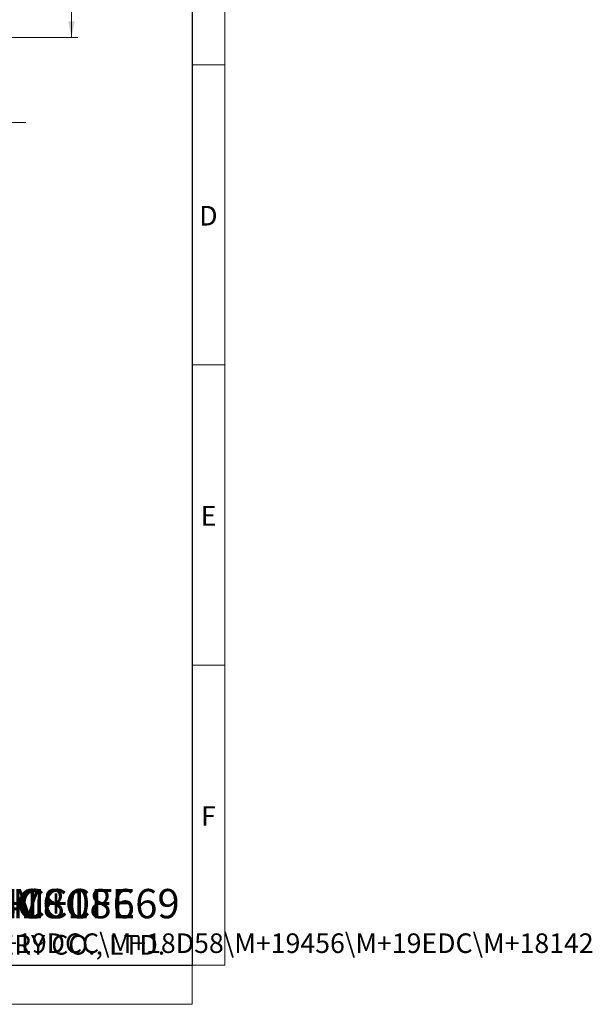
# Model space of a CAD drawing. Units: millimetres. Extents: x 4 to 471, y 1 to 292.
# Drawn here: x 384 to 471, y 5 to 156 of the extents above; entities that cross this region are included whole.
import ezdxf

# ---------------------------------------------------------------- set-up
doc = ezdxf.new("R2010")
doc.units = ezdxf.units.MM
doc.styles.add('SLDTEXTSTYLE0', font='TXT', dxfattribs={"width": 0.75})
doc.styles.add('SLDTEXTSTYLE2', font='TXT', dxfattribs={"width": 0.75, "bigfont": 'bigfont'})
doc.styles.add('SLDTEXTSTYLE3', font='TXT', dxfattribs={"width": 0.7, "bigfont": 'bigfont'})
doc.styles.add('SLDTEXTSTYLE4', font='TXT', dxfattribs={"width": 0.605})
doc.dimstyles.new('SLDDIMSTYLE4', dxfattribs={"dimtxt": 3, "dimasz": 2.5, "dimexe": 0, "dimexo": 0.0625, "dimgap": 0.75, "dimtad": 1, "dimdec": 3, "dimlfac": 2.5, "dimrnd": 1e-09, "dimzin": 12, "dimdsep": 46, "dimtxsty": 'SLDTEXTSTYLE0', "dimsah": 1, "dimcen": 0.09, "dimadec": 0, "dimazin": 3, "dimtfac": 1, "dimtdec": 3, "dimtofl": 0, "dimtmove": 0, "dimatfit": 3, "dimfxl": 0, "dimfrac": 2, "dimtolj": 1, "dimtzin": 12, "dimarcsym": 0})

# ---------------------------------------------------------------- blocks, each defined once
blk = doc.blocks.new('SW_NOTE_0')
at = {"color": 0, "linetype": 'Continuous', "lineweight": 0, "char_height": 4.5, "attachment_point": 3, "style": 'SLDTEXTSTYLE3'}
for s, insert in [('\\M+189C0', (6.19, 5.8)), ('\\M+189EA', (13.06, 5.8)), ('\\M+190B8', (19.94, 5.8)), ('\\M+18B40', (26.81, 5.8)), ('\\M+18CD2', (33.69, 5.8)), ('\\M+1974C', (47.44, 5.8)), ('\\M+18CC0', (54.31, 5.8)), ('\\M+18CF6', (61.19, 5.8)), ('份', (40.56, 5.8)), ('\\M+18E69', (68.06, 5.8))]:
    blk.add_mtext(s, dxfattribs=dict(at, insert=insert))
blk = doc.blocks.new('_D_10')
at = {"color": 7, "linetype": 'Continuous', "lineweight": 18}
for p, q in [((337.68, 193.17), (392.48, 193.17)), ((391.48, 193.17), (391.48, 153.17)), ((329.68, 153.17), (392.48, 153.17))]:
    blk.add_line(p, q, dxfattribs=at)
for points in [[(391.48, 193.17), (390.98, 190.67), (391.98, 190.67)], [(391.48, 153.17), (391.98, 155.67), (390.98, 155.67)]]:
    blk.add_solid(points, dxfattribs=at)
at = {"color": 7, "linetype": 'Continuous', "lineweight": 18, "insert": (387.61, 169.84), "char_height": 3, "attachment_point": 1, "rotation": 90, "style": 'SLDTEXTSTYLE0'}
blk.add_mtext('100', dxfattribs=at)
blk = doc.blocks.new('SW_CENTERMARKSYMBOL_4')
at = {"color": 0, "linetype": 'Continuous', "lineweight": 0}
for p, q in [((0, 2), (0, 61.8)), ((-2, 0), (-61.8, 0)), ((0, 0), (-1, 0)), ((0, 0), (0, 1)), ((0, 0), (0, -1)), ((0, 0), (1, 0)), ((2, 0), (61.8, 0)), ((0, -2), (0, -61.8))]:
    blk.add_line(p, q, dxfattribs=at)

msp = doc.modelspace()

# ---------------------------------------------------------------- linework, layer by layer
at = {"color": 7, "linetype": 'Continuous', "lineweight": 18}
for p, q in [((415, 292), (415, 11)), ((410, 149), (415, 149)), ((410, 103), (415, 103)), ((410, 57), (415, 57)), ((410, 11), (415, 11)), ((410, 5), (410, 11)), ((410, 5), (179, 5))]:
    msp.add_line(p, q, dxfattribs=at)
at = {"color": 7, "linetype": 'Continuous', "lineweight": 25}
for p in [(410, 287), (410, 47), (10, 11)]:
    msp.add_line(p, (410, 11), dxfattribs=at)

# ---------------------------------------------------------------- block references
at = {"color": 7, "linetype": 'Continuous', "lineweight": 0}
for name, p in [('SW_CENTERMARKSYMBOL_4', (322.67986533, 140.16617533)), ('SW_NOTE_0', (339.99999732, 16.88125023))]:
    msp.add_blockref(name, p, dxfattribs=at)

# ---------------------------------------------------------------- texts
at = {"color": 7, "linetype": 'Continuous', "lineweight": 0, "char_height": 3}
for s, insert, attachment_point, style in [('D', (412.46562497, 127.36720326), 2, 'SLDTEXTSTYLE0'), ('E', (412.50520833, 81.36720326), 2, 'SLDTEXTSTYLE0'), ('F', (412.46875002, 35.36720326), 2, 'SLDTEXTSTYLE0'), ('\\M+181A6\\M+188D7\\M+18A6D\\M+195DB產\\M+19569\\M+19569\\M+18EBF\\M+193FA\\M+18976\\M+190B8\\M+19069\\M+18143\\M+19DC7\\M+18CF6\\M+18E69\\M+19769\\M+1974C\\M+190DD\\M+18C76\\M+19DCC\\M+18D58\\M+19456\\M+19EDC\\M+18142    \\M+181A6Subject to technical changes\\M+18142', (12.5, 15.86720326), 1, 'SLDTEXTSTYLE2'), ('AUTOGRIP MACHINERY CO., LTD.', (405.84999126, 15.61720315), 3, 'SLDTEXTSTYLE4')]:
    msp.add_mtext(s, dxfattribs=dict(at, insert=insert, attachment_point=attachment_point, style=style))

# ---------------------------------------------------------------- dimensions: what is measured, and where the dimension line sits
at = {"color": 7, "linetype": 'Continuous', "lineweight": 18}
dim = msp.add_linear_dim(base=(391.47986533, 153.16617533), p1=(336.67986533, 193.16617533), p2=(328.67986533, 153.16617533), angle=90, dimstyle='SLDDIMSTYLE4', dxfattribs=at)
dim.commit()
dim.dimension.update_dxf_attribs({"geometry": '_D_10', "text_midpoint": (391.47986533, 173.16617533), "dimtype": 160})

doc.saveas('drawing.dxf')
